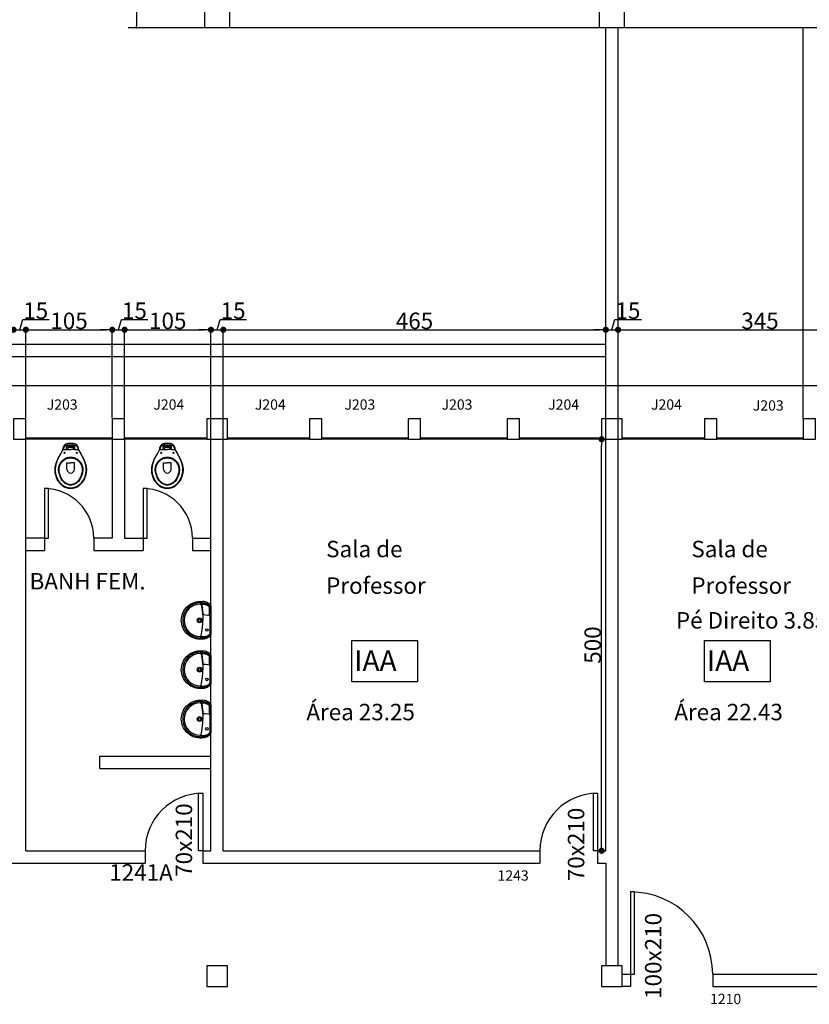
# Model space of a CAD drawing. Extents: x -17764 to 13200, y -3325 to 9000.
# Drawn here: x 3676 to 4636, y 1710 to 2906 of the extents above; entities that cross this region are included whole.
import ezdxf

# ---------------------------------------------------------------- set-up
doc = ezdxf.new("R2010")
doc.units = 0
doc.header["$MEASUREMENT"] = 0
doc.layers.get('0').update_dxf_attribs({"linetype": 'CONTINUOUS'})
doc.layers.get('DEFPOINTS').update_dxf_attribs({"linetype": 'CONTINUOUS'})
for name, color, linetype in [('AR-AUXILIAR', 1, 'CONTINUOUS'), ('COTA', 7, 'CONTINUOUS'), ('L_DECA', 7, 'CONTINUOUS')]:
    doc.layers.add(name, color=color, linetype=linetype)
doc.styles.add('AR-ROMANS', font='romans.shx')
doc.styles.get("Standard").update_dxf_attribs({"font": 'arial.ttf'})
doc.dimstyles.new('ESC-50', dxfattribs={"dimscale": 0, "dimtxt": 7.8, "dimasz": 2.5, "dimexe": 10, "dimexo": 10, "dimgap": 4, "dimtad": 1, "dimdec": 1, "dimdsep": 46, "dimtxsty": 'AR-ROMANS', "dimblk1": 'DOT', "dimblk2": 'DOT', "dimsah": 1, "dimcen": 4, "dimdle": 4, "dimclrd": 1, "dimclre": 1, "dimclrt": 2, "dimadec": 0, "dimazin": 0, "dimtfac": 1, "dimtdec": 1, "dimtofl": 0, "dimtmove": 2, "dimatfit": 3, "dimldrblk": 'DOT', "dimfxl": 0, "dimtolj": 1, "dimarcsym": 0})
doc.dimstyles.new('ISO-25', dxfattribs={"dimtxt": 20, "dimasz": 7.5, "dimexe": 1.25, "dimexo": 0.625, "dimtad": 1, "dimdec": 1, "dimdsep": 46, "dimtxsty": 'Standard', "dimblk1": 'DOT', "dimblk2": 'DOT', "dimsah": 1, "dimcen": 2.5, "dimclrd": 1, "dimclre": 1, "dimclrt": 4, "dimadec": 0, "dimazin": 0, "dimtfac": 1, "dimtdec": 4, "dimtmove": 0, "dimatfit": 3, "dimldrblk": 'DOT', "dimfxl": 0, "dimtolj": 1, "dimtzin": 0, "dimarcsym": 0})

# ---------------------------------------------------------------- blocks, each defined once
blk = doc.blocks.new('RAV10')
at = {"layer": 'L_DECA', "color": 7}
for points in [[(10.1, -14.3), (10.1, -14.3), (10.1, -14.3), (10.1, -14.3), (10.1, -14.3), (10.1, -14.3), (9.6, -11.3), (9.6, -11.3), (9.3, -10.2), (8.9, -9.3), (8.3, -8.5), (7.7, -7.7), (6.9, -7), (6.1, -6.5), (5.1, -6.2), (4.1, -5.9), (4.1, -5.9), (3.6, -5.8), (3.1, -5.7), (2.6, -5.6), (2, -5.6), (1.5, -5.6), (1, -5.5), (0.5, -5.5), (0, -5.5), (0, -5.5), (-0.5, -5.5), (-1, -5.5), (-1.5, -5.6), (-2, -5.6), (-2.5, -5.6), (-3, -5.7), (-3.5, -5.8), (-4, -5.9), (-4, -5.9), (-5, -6.2), (-6, -6.5), (-6.9, -7), (-7.6, -7.7), (-8.2, -8.5), (-8.8, -9.3), (-9.3, -10.2), (-9.6, -11.3), (-10, -14.3), (-10, -14.3), (-10, -14.3), (-10, -14.3), (-10, -14.3), (-10.1, -14.3)], [(-4.5, -12.9), (0, -12.9)], [(4.6, -12.9), (0, -12.9)]]:
    blk.add_lwpolyline(points, dxfattribs=at)
at = {"layer": 'L_DECA', "color": 1}
for points in [[(-7.7, -9.4), (-8.1, -10.1), (-8.5, -10.8), (-8.6, -11.4), (-8.8, -12.2), (-8.8, -13.1)], [(-5.1, -12.9), (-5.1, -9.7), (-5.1, -7.8), (-5.1, -7.8), (-5.2, -7.6), (-5.3, -7.5), (-5.5, -7.4), (-5.9, -7.6), (-5.9, -7.6), (-6.4, -8), (-7.1, -8.6), (-7.7, -9.4)], [(5.1, -9.3), (5, -8.9), (4.6, -8.3), (3.9, -7.8), (3.1, -7.7), (0, -7.7), (-3.1, -7.7), (-3.1, -7.7), (-3.9, -7.8), (-4.5, -8.3), (-5, -8.9), (-5.1, -9.7)], [(4.6, -12.9), (4.6, -12.9), (4.2, -12.9), (3.9, -12.6), (3.6, -12.4), (3.6, -12), (3.6, -10.7), (3.6, -10.7), (3.6, -10.5), (3.6, -10.4), (3.7, -10.2), (3.9, -10.1), (3.9, -10.1), (3.9, -9.9), (3.9, -9.7), (3.8, -9.5), (3.6, -9.4), (0, -9.4), (-3.5, -9.4), (-3.5, -9.4), (-3.7, -9.5), (-3.9, -9.7), (-3.9, -9.9), (-3.8, -10.1), (-3.8, -10.1), (-3.6, -10.2), (-3.6, -10.4), (-3.5, -10.5), (-3.5, -10.7), (-3.5, -12), (-3.5, -12), (-3.6, -12.4), (-3.8, -12.6), (-4.1, -12.9), (-4.5, -12.9)], [(3.7, -10.3), (0, -10.3), (-3.6, -10.3)], [(5.1, -12.9), (5.1, -9.7), (5.1, -7.8), (5.1, -7.8), (5.2, -7.6), (5.3, -7.5), (5.5, -7.4), (5.9, -7.6), (5.9, -7.6), (6.4, -8), (7.1, -8.6), (7.7, -9.4)], [(7.7, -9.4), (8.1, -10.1), (8.5, -10.8), (8.6, -11.4), (8.8, -12.2), (8.8, -13.1)], [(12.2, -18), (13.3, -20.1), (13.3, -20.1), (13.6, -20.6), (13.8, -21.1), (14.1, -21.5), (14.3, -22.1), (14.5, -22.6), (14.7, -23.1), (15, -23.6), (15.2, -24.1), (15.2, -24.1), (15.5, -24.8), (15.9, -25.6), (16.2, -26.3), (16.6, -27.1), (16.9, -27.8), (17.1, -28.5), (17.4, -29.4), (17.6, -30.2), (17.6, -30.2), (17.9, -31.4), (18.1, -32.6), (18.3, -33.9), (18.5, -35.2), (18.5, -36.4), (18.5, -37.7), (18.5, -39), (18.4, -40.3), (18.4, -40.3), (18.2, -41.6), (17.9, -42.9), (17.6, -44.2), (17.2, -45.5), (16.7, -46.8), (16.2, -48), (15.6, -49.3), (15, -50.4), (15, -50.4), (14.4, -51.2), (13.9, -52), (13.3, -52.8), (12.8, -53.5), (12.2, -54.2), (11.5, -54.9), (10.9, -55.5), (10.1, -56.2), (10.1, -56.2), (9, -57.1), (7.9, -57.8), (6.6, -58.4), (5.4, -58.9), (4.1, -59.3), (2.8, -59.6), (1.4, -59.8), (0, -59.8), (0, -59.8), (-1.4, -59.8), (-2.7, -59.6), (-4.1, -59.3), (-5.3, -58.9), (-6.6, -58.4), (-7.8, -57.8), (-9, -57.1), (-10.1, -56.2), (-10.1, -56.2), (-10.8, -55.5), (-11.5, -54.9), (-12.1, -54.2), (-12.7, -53.5), (-13.3, -52.8), (-13.9, -52), (-14.4, -51.2), (-14.9, -50.4), (-14.9, -50.4), (-15.5, -49.3), (-16.1, -48), (-16.6, -46.8), (-17.1, -45.5), (-17.5, -44.2), (-17.9, -42.9), (-18.1, -41.6), (-18.3, -40.3), (-18.3, -40.3), (-18.4, -39.1), (-18.5, -37.7), (-18.5, -36.4), (-18.4, -35.2), (-18.2, -33.9), (-18, -32.6), (-17.8, -31.4), (-17.5, -30.2), (-17.5, -30.2), (-17.3, -29.4), (-17, -28.6), (-16.8, -27.8), (-16.5, -27.1), (-16.2, -26.3), (-15.8, -25.6), (-15.5, -24.8), (-15.2, -24.1), (-15.2, -24.1), (-15, -23.6), (-14.7, -23.1), (-14.5, -22.6), (-14.2, -22.1), (-14, -21.5), (-13.7, -21.1), (-13.5, -20.6), (-13.2, -20.1), (-12.1, -18)], [(-12.9, -30.2), (-12.9, -30.2), (-12.4, -29.3), (-11.9, -28.4), (-11.2, -27.7), (-10.6, -26.9), (-9.9, -26.2), (-9.2, -25.6), (-8.4, -25), (-7.5, -24.4), (-6.7, -23.9), (-5.8, -23.5), (-4.9, -23.1), (-3.9, -22.8), (-3, -22.6), (-2, -22.4), (-1, -22.3), (0, -22.2), (0, -22.2), (1, -22.3), (2, -22.4), (3, -22.6), (4, -22.8), (5, -23.1), (5.8, -23.5), (6.8, -23.9), (7.6, -24.4), (8.5, -25), (9.3, -25.6), (10, -26.2), (10.6, -26.9), (11.3, -27.7), (12, -28.4), (12.5, -29.3), (13, -30.2), (13, -30.2), (13.6, -31.3), (14, -32.6), (14.3, -33.8), (14.6, -35.1), (14.7, -36.4), (14.7, -37.7), (14.7, -39), (14.4, -40.3), (14.4, -40.3), (14.2, -41.6), (13.8, -42.9), (13.4, -44.2), (12.9, -45.5), (12.4, -46.8), (11.7, -48), (11.1, -49.3), (10.4, -50.4), (10.4, -50.4), (9.4, -51.7), (8.4, -52.8), (7.2, -53.8), (5.9, -54.6), (4.5, -55.2), (3.1, -55.8), (1.5, -56.1), (0, -56.2), (0, -56.2), (-1.5, -56.1), (-3.1, -55.8), (-4.4, -55.2), (-5.8, -54.6), (-7.1, -53.8), (-8.3, -52.8), (-9.3, -51.7), (-10.3, -50.4), (-10.3, -50.4), (-11, -49.3), (-11.7, -48), (-12.3, -46.8), (-12.8, -45.5), (-13.3, -44.2), (-13.7, -42.9), (-14.1, -41.6), (-14.4, -40.3), (-14.4, -40.3), (-14.6, -39), (-14.7, -37.7), (-14.6, -36.4), (-14.5, -35.1), (-14.2, -33.8), (-13.9, -32.6), (-13.5, -31.3), (-12.9, -30.2)], [(-12, -30.2), (-12, -30.2), (-11.5, -29.4), (-11, -28.6), (-10.4, -27.9), (-9.8, -27.2), (-9.1, -26.7), (-8.5, -26.1), (-7.7, -25.5), (-6.9, -25), (-6.1, -24.6), (-5.3, -24.2), (-4.5, -23.9), (-3.6, -23.6), (-2.8, -23.4), (-1.8, -23.2), (-0.9, -23.2), (0, -23.1), (0, -23.1), (0.9, -23.2), (1.9, -23.2), (2.8, -23.4), (3.6, -23.6), (4.5, -23.9), (5.4, -24.2), (6.2, -24.6), (7, -25), (7.7, -25.5), (8.5, -26.1), (9.2, -26.7), (9.8, -27.2), (10.4, -27.9), (11, -28.6), (11.5, -29.4), (12, -30.2), (12, -30.2), (12.7, -31.3), (13.2, -32.6), (13.6, -33.8), (13.9, -35), (14.1, -36.4), (14.1, -37.7), (14.1, -39), (13.9, -40.3), (13.9, -40.3), (13.6, -41.7), (13.2, -43), (12.8, -44.3), (12.3, -45.5), (11.7, -46.9), (11.1, -48.1), (10.4, -49.3), (9.6, -50.4), (9.6, -50.4), (8.8, -51.6), (7.8, -52.6), (6.7, -53.5), (5.5, -54.2), (4.2, -54.8), (2.8, -55.3), (1.5, -55.5), (0, -55.7), (0, -55.7), (-1.5, -55.5), (-2.8, -55.3), (-4.2, -54.8), (-5.4, -54.2), (-6.6, -53.5), (-7.7, -52.6), (-8.7, -51.6), (-9.6, -50.4), (-9.6, -50.4), (-10.3, -49.3), (-11, -48.1), (-11.7, -46.9), (-12.2, -45.5), (-12.7, -44.3), (-13.1, -43), (-13.5, -41.7), (-13.8, -40.3), (-13.8, -40.3), (-14, -39), (-14.1, -37.7), (-14, -36.4), (-13.9, -35), (-13.6, -33.8), (-13.2, -32.6), (-12.7, -31.3), (-12, -30.2)], [(-4.5, -37), (-4.5, -29), (0, -29)], [(4.6, -37), (4.6, -29), (0, -29)]]:
    blk.add_lwpolyline(points, dxfattribs=at)
at = {"layer": 'L_DECA'}
blk.add_lwpolyline([(4.6, -12.9), (8.2, -12.9), (8.2, -12.9), (8.7, -13), (9.2, -13.2), (9.6, -13.5), (9.9, -14), (10.1, -14.3), (10.1, -14.3), (10.1, -14.3), (10.1, -14.3), (10.1, -14.3), (10.1, -14.3), (12.2, -18), (12.2, -18), (12.5, -18.6), (12.8, -19.1), (13.1, -19.6), (13.3, -20.1), (13.3, -20.1), (13.6, -20.6), (13.9, -21.1), (14.2, -21.5), (14.5, -22.1), (14.7, -22.6), (15, -23.1), (15.3, -23.6), (15.5, -24.1), (15.5, -24.1), (15.9, -24.8), (16.3, -25.6), (16.6, -26.3), (16.9, -27), (17.2, -27.8), (17.5, -28.6), (17.8, -29.4), (18, -30.2), (18, -30.2), (18.3, -31.4), (18.6, -32.6), (18.8, -33.9), (19, -35.2), (19.1, -36.4), (19.1, -37.7), (19.1, -39), (19, -40.3), (19, -40.3), (18.8, -41.6), (18.6, -42.9), (18.2, -44.2), (17.9, -45.5), (17.4, -46.8), (16.9, -48), (16.4, -49.3), (15.8, -50.4), (15.8, -50.4), (15.2, -51.4), (14.6, -52.3), (13.9, -53.1), (13.3, -53.9), (12.5, -54.8), (11.7, -55.5), (10.9, -56.3), (10.1, -57), (10.1, -57), (9, -57.8), (7.9, -58.5), (6.6, -59.1), (5.4, -59.6), (4.1, -60), (2.8, -60.3), (1.4, -60.4), (0, -60.5), (0, -60.5), (-1.4, -60.4), (-2.7, -60.3), (-4, -60), (-5.3, -59.6), (-6.6, -59.1), (-7.8, -58.5), (-9, -57.8), (-10.1, -57), (-10.1, -57), (-10.9, -56.3), (-11.7, -55.5), (-12.5, -54.8), (-13.2, -53.9), (-13.9, -53.1), (-14.5, -52.3), (-15.1, -51.4), (-15.7, -50.4), (-15.7, -50.4), (-16.3, -49.3), (-16.9, -48), (-17.4, -46.8), (-17.8, -45.5), (-18.2, -44.2), (-18.5, -42.9), (-18.7, -41.6), (-19, -40.3), (-19, -40.3), (-19, -39), (-19, -37.7), (-19, -36.4), (-18.9, -35.2), (-18.7, -33.9), (-18.5, -32.6), (-18.2, -31.4), (-17.9, -30.2), (-17.9, -30.2), (-17.7, -29.4), (-17.4, -28.6), (-17.1, -27.8), (-16.9, -27), (-16.6, -26.3), (-16.2, -25.6), (-15.8, -24.8), (-15.5, -24.1), (-15.5, -24.1), (-15.2, -23.6), (-15, -23.1), (-14.7, -22.6), (-14.4, -22.1), (-14.2, -21.5), (-13.9, -21.1), (-13.6, -20.6), (-13.3, -20.1), (-13.3, -20.1), (-13.1, -19.6), (-12.8, -19.1), (-12.4, -18.6), (-12.1, -18), (-10.1, -14.3), (-10.1, -14.3), (-10.1, -14.3), (-10.1, -14.3), (-10.1, -14.3), (-10.1, -14.3), (-9.8, -14), (-9.8, -14), (-9.6, -13.5), (-9.1, -13.2), (-8.6, -13), (-8.1, -12.9), (-4.5, -12.9)], dxfattribs=at)
at = {"layer": 'L_DECA', "color": 1}
for centre in [(-7.6, -17), (7.6, -17)]:
    blk.add_circle(centre, 0.672, dxfattribs=at)
blk.add_arc((0, -37), 4.56, 180, 0, dxfattribs=at)
blk = doc.blocks.new('VS')
blk.add_blockref('RAV10', (-0.5, 5.5))
blk = doc.blocks.new('RAV04')
at = {"layer": 'L_DECA'}
blk.add_line((-17.2, 0), (17.2, 0), dxfattribs=at)
at = {"layer": 'L_DECA', "color": 1}
for p, q in [((-16.9, -0.4), (16.9, -0.4)), ((-16.4, -1.3), (16.4, -1.3))]:
    blk.add_line(p, q, dxfattribs=at)
at = {"layer": 'L_DECA'}
for points in [[(-17.2, 0), (-18.1, -0.6), (-19, -1.3), (-20, -2.3), (-20.8, -3.4), (-21.5, -4.6), (-22, -5.8), (-22.4, -7), (-22.7, -8.3), (-22.9, -9.8)], [(17.2, 0), (18.1, -0.6), (19, -1.3), (20, -2.3), (20.8, -3.4), (21.5, -4.6), (22, -5.8), (22.4, -7), (22.7, -8.3), (22.8, -9.3)]]:
    blk.add_lwpolyline(points, dxfattribs=at)
at = {"layer": 'L_DECA', "color": 7}
for points in [[(0, -36), (0, -36), (-2.3, -35.9), (-4.6, -35.5), (-6.7, -35), (-8.8, -34.2), (-10.8, -33.3), (-12.7, -32.2), (-14.4, -30.9), (-16, -29.5), (-17.5, -27.8), (-18.9, -26.2), (-20, -24.3), (-21, -22.3), (-21.8, -20.3), (-22.4, -18.1), (-22.8, -15.9), (-23, -13.6), (-23, -13.6), (-23, -12.5), (-23, -11.4), (-22.9, -10.4), (-22.9, -9.8)], [(22.8, -9.3), (22.9, -10.4), (23, -11.4), (23, -12.5), (23, -13.6), (23, -13.6), (22.8, -15.9), (22.4, -18.1), (21.8, -20.3), (21, -22.3), (20, -24.3), (18.9, -26.2), (17.5, -27.8), (16, -29.5), (14.4, -30.9), (12.7, -32.2), (10.7, -33.3), (8.8, -34.2), (6.7, -35), (4.6, -35.5), (2.3, -35.9), (0, -36)]]:
    blk.add_lwpolyline(points, dxfattribs=at)
at = {"layer": 'L_DECA', "color": 1}
for points in [[(-21.4, -12.5), (-21.4, -12.1), (-21.4, -11.4), (-21.4, -10.5), (-21.4, -9.8), (-21.3, -8.7), (-21.1, -7.5), (-20.8, -6.4), (-20.8, -6.4), (-20.4, -5), (-19.8, -3.8), (-19.2, -2.9), (-18.5, -1.8), (-17.7, -0.9), (-16.9, -0.4)], [(-19, -11.8), (-19.3, -12.2), (-19.5, -12.5), (-19.6, -13), (-19.6, -13), (-19.7, -12.5), (-19.8, -11.9), (-19.8, -11.3), (-19.8, -10.8), (-19.8, -10.2), (-19.9, -9.7), (-19.8, -9.1), (-19.8, -8.4), (-19.8, -8.4), (-19.7, -7.5), (-19.4, -6.1), (-19.1, -5), (-18.8, -4.2), (-18.2, -3.2), (-17.7, -2.4), (-17.1, -1.7), (-16.4, -1.3)], [(-6.1, -1.7), (-9.6, -1.7), (-12.7, -1.7), (-16.3, -1.8), (-17, -2.6), (-17.7, -3.6), (-17.7, -3.6), (-18.2, -4.6), (-18.7, -5.6), (-19, -6.7), (-19.2, -8), (-19.3, -9.3), (-19.4, -10.5), (-19.4, -11.6), (-18.4, -11.2), (-18.4, -11.2), (-17.3, -10.9), (-16.1, -10.7), (-14.5, -10.5), (-12.8, -10.3), (-11, -10.1), (-9.5, -9.9), (-7.8, -9.9), (-7.1, -9.8), (-7.1, -9.8), (-6.9, -9), (-6.6, -6.7), (-6.3, -3.7), (-6.1, -1.7)], [(-19, -11.8), (-16.6, -11.3), (-14.1, -10.9), (-11.4, -10.5), (-7.8, -10.2), (-4.5, -10), (0, -9.8)], [(19, -11.8), (16.6, -11.3), (14.1, -10.9), (11.4, -10.5), (7.8, -10.2), (4.5, -10), (0, -9.8)], [(19, -11.8), (19.3, -12.2), (19.5, -12.5), (19.6, -13), (19.6, -13), (19.7, -12.5), (19.8, -11.9), (19.8, -11.3), (19.8, -10.8), (19.8, -10.2), (19.9, -9.7), (19.8, -9.1), (19.8, -8.4), (19.8, -8.4), (19.7, -7.5), (19.4, -6.1), (19.1, -5), (18.8, -4.2), (18.2, -3.2), (17.7, -2.4), (17.1, -1.7), (16.4, -1.3)], [(21.4, -12.5), (21.4, -12.1), (21.4, -11.4), (21.4, -10.5), (21.4, -9.8), (21.3, -8.7), (21.1, -7.5), (20.8, -6.4), (20.8, -6.4), (20.4, -5), (19.8, -3.8), (19.2, -2.9), (18.4, -1.8), (17.7, -0.9), (16.9, -0.4)], [(-21.4, -12.5), (-21.4, -12.8), (-21.3, -13.5), (-21.3, -13.5), (-21.1, -15.7), (-20.8, -17.7), (-20.2, -19.7), (-19.5, -21.6), (-18.6, -23.4), (-17.5, -25.2), (-16.2, -26.8), (-14.8, -28.3), (-13.3, -29.6), (-11.7, -30.8), (-10, -31.8), (-8.2, -32.7), (-6.2, -33.4), (-4.2, -33.9), (-2.2, -34.2), (0, -34.3)], [(0, -34.3), (0, -34.3), (2.2, -34.2), (4.2, -33.9), (6.2, -33.4), (8.2, -32.7), (10, -31.8), (11.7, -30.8), (13.3, -29.6), (14.8, -28.3), (16.2, -26.8), (17.5, -25.2), (18.6, -23.4), (19.5, -21.6), (20.2, -19.7), (20.8, -17.7), (21.1, -15.7), (21.3, -13.5), (21.3, -13.5), (21.4, -12.8), (21.4, -12.5)]]:
    blk.add_lwpolyline(points, dxfattribs=at)
for centre, radius in [((0, -13.7), 2.95), ((11.8, -4.9), 1.51), ((0, -13.7), 1.61)]:
    blk.add_circle(centre, radius, dxfattribs=at)
blk.add_arc((0, -13), 19.6, 180, 0, dxfattribs=at)
blk = doc.blocks.new('LAV_PEQ')
blk.add_blockref('RAV04', (0, 0))
blk = doc.blocks.new('_DOT')
at = {"color": 0, "linetype": 'ByBlock'}
blk.add_line((-0.5, 0), (-1, 0), dxfattribs=at)
at = {"color": 0, "linetype": 'ByBlock', "const_width": 0.5}
blk.add_lwpolyline([(-0.25, 0, 1), (0.25, 0, 1)], format="xyb", close=True, dxfattribs=at)
blk = doc.blocks.new('*D87')
at = {"color": 1, "linetype": 'ByBlock', "transparency": 16777216}
for p, q in [((3676.3, 2529.3), (3680, 2541.7)), ((3680, 2541.7), (3712.1, 2541.7)), ((3661.3, 2529.3), (3653.8, 2529.3)), ((3668.8, 2529.3), (3683.8, 2529.3)), ((3668.8, 2529.3), (3683.8, 2529.3)), ((3683.8, 2421.9), (3683.8, 2530.5)), ((3691.3, 2529.3), (3698.8, 2529.3))]:
    blk.add_line(p, q, dxfattribs=at)
at = {"layer": 'DEFPOINTS', "color": 0, "linetype": 'ByBlock', "transparency": 16777216}
for p in [(3683.8, 2529.3), (3668.8, 2421.2), (3683.8, 2421.2)]:
    blk.add_point(p, dxfattribs=at)
at = {"color": 1, "linetype": 'ByBlock', "transparency": 16777216, "xscale": 7.5, "yscale": 7.5, "zscale": 7.5}
blk.add_blockref('_DOT', (3668.8, 2529.3), dxfattribs=at)
at = {"color": 1, "linetype": 'ByBlock', "transparency": 16777216, "xscale": 7.5, "yscale": 7.5, "zscale": 7.5, "rotation": 180}
blk.add_blockref('_DOT', (3683.8, 2529.3), dxfattribs=at)
at = {"color": 4, "linetype": 'ByBlock', "transparency": 16777216, "insert": (3680.6, 2552.5), "char_height": 20, "attachment_point": 4}
blk.add_mtext('\\A1;15', dxfattribs=at)
blk = doc.blocks.new('*D88')
at = {"color": 1, "linetype": 'ByBlock', "transparency": 16777216}
for p, q in [((3691.3, 2529.3), (3781.3, 2529.3)), ((3788.8, 2421.9), (3788.8, 2530.5))]:
    blk.add_line(p, q, dxfattribs=at)
at = {"layer": 'DEFPOINTS', "color": 0, "linetype": 'ByBlock', "transparency": 16777216}
for p in [(3788.8, 2529.3), (3683.8, 2421.2), (3788.8, 2421.2)]:
    blk.add_point(p, dxfattribs=at)
at = {"color": 1, "linetype": 'ByBlock', "transparency": 16777216, "xscale": 7.5, "yscale": 7.5, "zscale": 7.5, "rotation": 180}
blk.add_blockref('_DOT', (3683.8, 2529.3), dxfattribs=at)
at = {"color": 1, "linetype": 'ByBlock', "transparency": 16777216, "xscale": 7.5, "yscale": 7.5, "zscale": 7.5}
blk.add_blockref('_DOT', (3788.8, 2529.3), dxfattribs=at)
at = {"color": 4, "linetype": 'ByBlock', "transparency": 16777216, "insert": (3736.3, 2540.1), "char_height": 20, "attachment_point": 5}
blk.add_mtext('\\A1;105', dxfattribs=at)
blk = doc.blocks.new('*D89')
at = {"color": 1, "linetype": 'ByBlock', "transparency": 16777216}
for p, q in [((3796.3, 2529.3), (3800, 2541.7)), ((3800, 2541.7), (3832.1, 2541.7)), ((3781.3, 2529.3), (3773.8, 2529.3)), ((3788.8, 2529.3), (3803.8, 2529.3)), ((3788.8, 2529.3), (3803.8, 2529.3)), ((3803.8, 2421.9), (3803.8, 2530.5)), ((3811.3, 2529.3), (3818.8, 2529.3))]:
    blk.add_line(p, q, dxfattribs=at)
at = {"layer": 'DEFPOINTS', "color": 0, "linetype": 'ByBlock', "transparency": 16777216}
for p in [(3803.8, 2529.3), (3788.8, 2421.2), (3803.8, 2421.2)]:
    blk.add_point(p, dxfattribs=at)
at = {"color": 1, "linetype": 'ByBlock', "transparency": 16777216, "xscale": 7.5, "yscale": 7.5, "zscale": 7.5}
blk.add_blockref('_DOT', (3788.8, 2529.3), dxfattribs=at)
at = {"color": 1, "linetype": 'ByBlock', "transparency": 16777216, "xscale": 7.5, "yscale": 7.5, "zscale": 7.5, "rotation": 180}
blk.add_blockref('_DOT', (3803.8, 2529.3), dxfattribs=at)
at = {"color": 4, "linetype": 'ByBlock', "transparency": 16777216, "insert": (3800.6, 2552.5), "char_height": 20, "attachment_point": 4}
blk.add_mtext('\\A1;15', dxfattribs=at)
blk = doc.blocks.new('*D90')
at = {"color": 1, "linetype": 'ByBlock', "transparency": 16777216}
for p, q in [((3811.3, 2529.3), (3901.3, 2529.3)), ((3908.8, 2396.9), (3908.8, 2530.5))]:
    blk.add_line(p, q, dxfattribs=at)
at = {"layer": 'DEFPOINTS', "color": 0, "linetype": 'ByBlock', "transparency": 16777216}
for p in [(3908.8, 2529.3), (3803.8, 2421.2), (3908.8, 2396.2)]:
    blk.add_point(p, dxfattribs=at)
at = {"color": 1, "linetype": 'ByBlock', "transparency": 16777216, "xscale": 7.5, "yscale": 7.5, "zscale": 7.5, "rotation": 180}
blk.add_blockref('_DOT', (3803.8, 2529.3), dxfattribs=at)
at = {"color": 1, "linetype": 'ByBlock', "transparency": 16777216, "xscale": 7.5, "yscale": 7.5, "zscale": 7.5}
blk.add_blockref('_DOT', (3908.8, 2529.3), dxfattribs=at)
at = {"color": 4, "linetype": 'ByBlock', "transparency": 16777216, "insert": (3856.3, 2540.1), "char_height": 20, "attachment_point": 5}
blk.add_mtext('\\A1;105', dxfattribs=at)
blk = doc.blocks.new('*D91')
at = {"color": 1, "linetype": 'ByBlock', "transparency": 16777216}
for p, q in [((3916.3, 2529.3), (3920, 2541.7)), ((3920, 2541.7), (3952.1, 2541.7)), ((3901.3, 2529.3), (3893.8, 2529.3)), ((3908.8, 2529.3), (3923.8, 2529.3)), ((3908.8, 2529.3), (3923.8, 2529.3)), ((3923.8, 2396.9), (3923.8, 2530.5)), ((3931.3, 2529.3), (3938.8, 2529.3))]:
    blk.add_line(p, q, dxfattribs=at)
at = {"layer": 'DEFPOINTS', "color": 0, "linetype": 'ByBlock', "transparency": 16777216}
for p in [(3923.8, 2529.3), (3908.8, 2396.2), (3923.8, 2396.2)]:
    blk.add_point(p, dxfattribs=at)
at = {"color": 1, "linetype": 'ByBlock', "transparency": 16777216, "xscale": 7.5, "yscale": 7.5, "zscale": 7.5}
blk.add_blockref('_DOT', (3908.8, 2529.3), dxfattribs=at)
at = {"color": 1, "linetype": 'ByBlock', "transparency": 16777216, "xscale": 7.5, "yscale": 7.5, "zscale": 7.5, "rotation": 180}
blk.add_blockref('_DOT', (3923.8, 2529.3), dxfattribs=at)
at = {"color": 4, "linetype": 'ByBlock', "transparency": 16777216, "insert": (3920.6, 2552.5), "char_height": 20, "attachment_point": 4}
blk.add_mtext('\\A1;15', dxfattribs=at)
blk = doc.blocks.new('*D92')
at = {"color": 1, "linetype": 'ByBlock', "transparency": 16777216}
for p, q in [((3931.3, 2529.3), (4381.3, 2529.3)), ((4388.8, 2396.9), (4388.8, 2530.5))]:
    blk.add_line(p, q, dxfattribs=at)
at = {"layer": 'DEFPOINTS', "color": 0, "linetype": 'ByBlock', "transparency": 16777216}
for p in [(4388.8, 2529.3), (3923.8, 2396.2), (4388.8, 2396.2)]:
    blk.add_point(p, dxfattribs=at)
at = {"color": 1, "linetype": 'ByBlock', "transparency": 16777216, "xscale": 7.5, "yscale": 7.5, "zscale": 7.5, "rotation": 180}
blk.add_blockref('_DOT', (3923.8, 2529.3), dxfattribs=at)
at = {"color": 1, "linetype": 'ByBlock', "transparency": 16777216, "xscale": 7.5, "yscale": 7.5, "zscale": 7.5}
blk.add_blockref('_DOT', (4388.8, 2529.3), dxfattribs=at)
at = {"color": 4, "linetype": 'ByBlock', "transparency": 16777216, "insert": (4156.3, 2540.1), "char_height": 20, "attachment_point": 5}
blk.add_mtext('\\A1;465', dxfattribs=at)
blk = doc.blocks.new('*D93')
at = {"color": 1, "linetype": 'ByBlock', "transparency": 16777216}
for p, q in [((4396.3, 2529.3), (4400, 2541.7)), ((4400, 2541.7), (4432.1, 2541.7)), ((4381.3, 2529.3), (4373.8, 2529.3)), ((4388.8, 2529.3), (4403.8, 2529.3)), ((4388.8, 2529.3), (4403.8, 2529.3)), ((4403.8, 2396.9), (4403.8, 2530.5)), ((4411.3, 2529.3), (4418.8, 2529.3))]:
    blk.add_line(p, q, dxfattribs=at)
at = {"layer": 'DEFPOINTS', "color": 0, "linetype": 'ByBlock', "transparency": 16777216}
for p in [(4403.8, 2529.3), (4388.8, 2396.2), (4403.8, 2396.2)]:
    blk.add_point(p, dxfattribs=at)
at = {"color": 1, "linetype": 'ByBlock', "transparency": 16777216, "xscale": 7.5, "yscale": 7.5, "zscale": 7.5}
blk.add_blockref('_DOT', (4388.8, 2529.3), dxfattribs=at)
at = {"color": 1, "linetype": 'ByBlock', "transparency": 16777216, "xscale": 7.5, "yscale": 7.5, "zscale": 7.5, "rotation": 180}
blk.add_blockref('_DOT', (4403.8, 2529.3), dxfattribs=at)
at = {"color": 4, "linetype": 'ByBlock', "transparency": 16777216, "insert": (4400.6, 2552.5), "char_height": 20, "attachment_point": 4}
blk.add_mtext('\\A1;15', dxfattribs=at)
blk = doc.blocks.new('*D94')
at = {"color": 1, "linetype": 'ByBlock', "transparency": 16777216}
for p, q in [((4411.3, 2529.3), (4741.3, 2529.3)), ((4748.8, 2396.9), (4748.8, 2530.5))]:
    blk.add_line(p, q, dxfattribs=at)
at = {"layer": 'DEFPOINTS', "color": 0, "linetype": 'ByBlock', "transparency": 16777216}
for p in [(4748.8, 2529.3), (4403.8, 2396.2), (4748.8, 2396.2)]:
    blk.add_point(p, dxfattribs=at)
at = {"color": 1, "linetype": 'ByBlock', "transparency": 16777216, "xscale": 7.5, "yscale": 7.5, "zscale": 7.5, "rotation": 180}
blk.add_blockref('_DOT', (4403.8, 2529.3), dxfattribs=at)
at = {"color": 1, "linetype": 'ByBlock', "transparency": 16777216, "xscale": 7.5, "yscale": 7.5, "zscale": 7.5}
blk.add_blockref('_DOT', (4748.8, 2529.3), dxfattribs=at)
at = {"color": 4, "linetype": 'ByBlock', "transparency": 16777216, "insert": (4576.3, 2540.1), "char_height": 20, "attachment_point": 5}
blk.add_mtext('\\A1;345', dxfattribs=at)
blk = doc.blocks.new('*D219')
at = {"color": 1, "linetype": 'ByBlock', "transparency": 16777216}
for p, q in [((4383.1, 2396.2), (4382.5, 2396.2)), ((4383.8, 1903.7), (4383.8, 2388.7)), ((4388.1, 1896.2), (4382.5, 1896.2))]:
    blk.add_line(p, q, dxfattribs=at)
at = {"layer": 'DEFPOINTS', "color": 0, "linetype": 'ByBlock', "transparency": 16777216}
for p in [(4383.8, 2396.2), (4383.8, 2396.2), (4388.8, 1896.2)]:
    blk.add_point(p, dxfattribs=at)
at = {"color": 1, "linetype": 'ByBlock', "transparency": 16777216, "xscale": 7.5, "yscale": 7.5, "zscale": 7.5}
for p, rotation in [((4383.8, 2396.2), 90), ((4383.8, 1896.2), 270)]:
    blk.add_blockref('_DOT', p, dxfattribs=dict(at, rotation=rotation))
at = {"color": 4, "linetype": 'ByBlock', "transparency": 16777216, "insert": (4372.9, 2146.2), "char_height": 20, "attachment_point": 5, "rotation": 90}
blk.add_mtext('\\A1;500', dxfattribs=at)
blk = doc.blocks.new('*D252')
at = {"color": 1, "linetype": 'ByBlock', "transparency": 16777216}
for p, q in [((3906.3, 2956.2), (3808.3, 2956.2)), ((3818.3, 2953.7), (3818.3, 2898.7)), ((3906.3, 2896.2), (3808.3, 2896.2))]:
    blk.add_line(p, q, dxfattribs=at)
at = {"layer": 'DEFPOINTS', "color": 0, "linetype": 'ByBlock', "transparency": 16777216}
for p in [(3916.3, 2956.2), (3818.3, 2896.2), (3916.3, 2896.2)]:
    blk.add_point(p, dxfattribs=at)
at = {"color": 1, "linetype": 'ByBlock', "transparency": 16777216, "xscale": 2.5, "yscale": 2.5, "zscale": 2.5}
for p, rotation in [((3818.3, 2956.2), 90), ((3818.3, 2896.2), 270)]:
    blk.add_blockref('_DOT', p, dxfattribs=dict(at, rotation=rotation))
at = {"color": 2, "linetype": 'ByBlock', "transparency": 16777216, "insert": (3810.4, 2926.2), "char_height": 7.8, "attachment_point": 5, "rotation": 90, "style": 'AR-ROMANS'}
blk.add_mtext('\\A1;60', dxfattribs=at)

msp = doc.modelspace()

# ---------------------------------------------------------------- linework, layer by layer
at = {"color": 1}
for p, q in [((4388.76, 2511.23), (4388.76, 2896.23)), ((4403.76, 2421.23), (4403.76, 2896.23)), ((4628.76, 2421.23), (4628.76, 2896.23)), ((4388.76, 2511.23), (3443.76, 2511.23)), ((4388.76, 2496.23), (3443.76, 2496.23)), ((4388.76, 2421.23), (4388.76, 2496.23)), ((5841.26, 2461.23), (3443.76, 2461.23))]:
    msp.add_line(p, q, dxfattribs=at)
for p, q in [((3788.76, 2397.48), (3683.76, 2397.48)), ((3788.76, 2396.23), (3683.76, 2396.23)), ((3683.76, 1896.23), (3683.76, 2396.23)), ((3788.76, 2396.23), (3788.76, 2276.23)), ((3903.76, 2397.48), (3803.76, 2397.48)), ((3903.76, 2396.23), (3803.76, 2396.23)), ((3803.76, 2396.23), (3803.76, 2276.23)), ((3908.76, 1896.23), (3908.76, 2396.23)), ((3923.76, 1896.23), (3923.76, 2396.23)), ((4028.76, 2397.48), (3928.76, 2397.48)), ((4028.76, 2396.23), (3928.76, 2396.23)), ((4148.76, 2397.48), (4043.76, 2397.48)), ((4148.76, 2396.23), (4043.76, 2396.23)), ((4268.76, 2397.48), (4163.76, 2397.48)), ((4268.76, 2396.23), (4163.76, 2396.23)), ((4383.76, 2397.48), (4283.76, 2397.48)), ((4383.76, 2396.23), (4283.76, 2396.23)), ((4388.76, 1896.23), (4388.76, 2396.23)), ((4403.76, 1756.23), (4403.76, 2396.23)), ((4508.76, 2397.48), (4408.76, 2397.48)), ((4508.76, 2396.23), (4408.76, 2396.23)), ((4628.76, 2397.48), (4523.76, 2397.48)), ((4628.76, 2396.23), (4523.76, 2396.23)), ((3706.26, 2276.23), (3683.76, 2276.23)), ((3706.26, 2276.23), (3706.26, 2261.23)), ((3788.76, 2276.23), (3766.26, 2276.23)), ((3766.26, 2276.23), (3766.26, 2261.23)), ((3803.76, 2276.23), (3826.26, 2276.23)), ((3826.26, 2276.23), (3826.26, 2261.23)), ((3886.26, 2276.23), (3908.76, 2276.23)), ((3886.26, 2276.23), (3886.26, 2261.23)), ((3683.76, 2261.23), (3706.26, 2261.23)), ((3766.26, 2261.23), (3826.26, 2261.23)), ((3886.26, 2261.23), (3908.76, 2261.23)), ((3773.76, 2011.23), (3908.76, 2011.23)), ((3773.76, 1996.23), (3773.76, 2011.23)), ((3773.76, 1996.23), (3908.76, 1996.23)), ((3683.76, 1896.23), (3828.76, 1896.23)), ((3828.76, 1896.23), (3828.76, 1881.23)), ((3898.76, 1896.23), (3898.76, 1881.23)), ((3898.76, 1896.23), (3908.76, 1896.23)), ((3923.76, 1896.23), (4308.76, 1896.23)), ((4308.76, 1896.23), (4308.76, 1881.23)), ((4378.76, 1896.23), (4378.76, 1881.23)), ((4378.76, 1896.23), (4388.76, 1896.23)), ((3523.76, 1881.23), (3828.76, 1881.23)), ((3898.76, 1881.23), (4308.76, 1881.23)), ((4378.76, 1881.23), (4388.76, 1881.23)), ((4388.76, 1881.23), (4388.76, 1756.23)), ((4518.76, 1746.23), (4518.76, 1731.23)), ((4518.76, 1731.23), (4773.76, 1731.23))]:
    msp.add_line(p, q)
at = {"color": 7}
for p, q in [((4408.76, 1746.23), (4418.76, 1746.23)), ((4418.76, 1746.23), (4418.76, 1731.23)), ((4518.76, 1746.23), (4748.76, 1746.23)), ((4418.76, 1731.23), (4408.76, 1731.23))]:
    msp.add_line(p, q, dxfattribs=at)
at = {"color": 6}
for points in [[(3931.26, 2956.23), (3931.26, 2896.23), (3901.26, 2896.23), (3901.26, 2956.23)], [(4411.26, 2956.23), (4411.26, 2896.23), (4381.26, 2896.23), (4381.26, 2956.23)]]:
    msp.add_lwpolyline(points, close=True, dxfattribs=at)
for points in [[(3683.76, 2396.23), (3683.76, 2421.23), (3668.76, 2421.23), (3668.76, 2396.23)], [(3803.76, 2396.23), (3803.76, 2421.23), (3788.76, 2421.23), (3788.76, 2396.23)], [(3928.76, 2396.23), (3928.76, 2421.23), (3903.76, 2421.23), (3903.76, 2396.23)], [(3928.76, 2396.23), (3928.76, 2421.23), (3903.76, 2421.23), (3903.76, 2396.23)], [(4043.76, 2396.23), (4043.76, 2421.23), (4028.76, 2421.23), (4028.76, 2396.23)], [(4163.76, 2396.23), (4163.76, 2421.23), (4148.76, 2421.23), (4148.76, 2396.23)], [(4283.76, 2396.23), (4283.76, 2421.23), (4268.76, 2421.23), (4268.76, 2396.23)], [(4408.76, 2396.23), (4408.76, 2421.23), (4383.76, 2421.23), (4383.76, 2396.23)], [(4408.76, 2396.23), (4408.76, 2421.23), (4383.76, 2421.23), (4383.76, 2396.23)], [(4523.76, 2396.23), (4523.76, 2421.23), (4508.76, 2421.23), (4508.76, 2396.23)], [(4643.76, 2396.23), (4643.76, 2421.23), (4628.76, 2421.23), (4628.76, 2396.23)], [(3928.76, 1731.23), (3928.76, 1756.23), (3903.76, 1756.23), (3903.76, 1731.23)], [(4408.76, 1731.23), (4408.76, 1756.23), (4383.76, 1756.23), (4383.76, 1731.23)]]:
    msp.add_lwpolyline(points, close=True)
at = {"color": 5}
for points in [[(3706.26, 2276.23), (3711.26, 2276.23), (3711.26, 2336.23), (3706.26, 2336.23)], [(3826.26, 2276.23), (3831.26, 2276.23), (3831.26, 2336.23), (3826.26, 2336.23)], [(4079.92, 2151.7), (4159.92, 2151.7), (4159.92, 2101.7), (4079.92, 2101.7)], [(4508.69, 2151.7), (4588.69, 2151.7), (4588.69, 2101.7), (4508.69, 2101.7)], [(3898.76, 1896.23), (3893.76, 1896.23), (3893.76, 1966.23), (3898.76, 1966.23)], [(4378.76, 1896.23), (4373.76, 1896.23), (4373.76, 1966.23), (4378.76, 1966.23)], [(4418.76, 1746.23), (4423.76, 1746.23), (4423.76, 1846.23), (4418.76, 1846.23)]]:
    msp.add_lwpolyline(points, close=True, dxfattribs=at)
at = {"color": 6}
for centre, radius, start, end in [((3706.26, 2276.23), 60, 0, 90), ((3826.26, 2276.23), 60, 0, 90), ((3898.76, 1896.23), 70, 90, 180), ((4378.76, 1896.23), 70, 90, 180), ((4418.76, 1746.23), 100, 0, 90)]:
    msp.add_arc(centre, radius, start, end, dxfattribs=at)
at = {"layer": 'AR-AUXILIAR', "color": 2}
for p, q in [((4383.76, 2896.23), (3928.76, 2896.23)), ((4863.76, 2896.23), (4408.76, 2896.23))]:
    msp.add_line(p, q, dxfattribs=at)

# ---------------------------------------------------------------- block references
for p in [(3738.76, 2391.23), (3856.26, 2391.23)]:
    msp.add_blockref('VS', p)
at = {"rotation": 270}
for p in [(3908.76, 2176.23), (3908.76, 2116.23), (3908.76, 2056.23)]:
    msp.add_blockref('LAV_PEQ', p, dxfattribs=at)

# ---------------------------------------------------------------- texts
for s, p in [('J203', (3709.21, 2432.18)), ('J204', (3838.83, 2432.18)), ('J204', (3962.17, 2432.18)), ('J203', (4071.09, 2432.18)), ('J203', (4189.21, 2432.18)), ('J204', (4318.83, 2432.18)), ('J204', (4443.83, 2432.18)), ('J203', (4567.62, 2431.06))]:
    msp.add_text(s, height=12.5).set_placement(p)
at = {"color": 4}
for s, height, p in [('Sala de ', 20, (4048.84, 2252.88)), ('Sala de ', 20, (4492.88, 2252.88)), ('BANH FEM.', 20, (3688.27, 2213.71)), ('Professor', 20, (4048.84, 2208.44)), ('Professor', 20, (4492.88, 2208.44)), ('Pé Direito 3.85m', 20, (4474.1, 2166.23)), ('IAA', 25, (4083.05, 2114.77)), ('IAA', 25, (4511.83, 2114.77)), ('Área 23.25', 20, (4024.81, 2054.79)), ('Área 22.43', 20, (4472.16, 2054.79)), ('1241A', 20, (3785.18, 1859.9)), ('1243', 12.5, (4257.25, 1859.9)), ('1210', 12.5, (4515.61, 1709.9))]:
    msp.add_text(s, height=height, dxfattribs=at).set_placement(p)
for s, p in [('70x210', (3885.96, 1864.56)), ('70x210', (4362.71, 1859.27)), ('100x210', (4456.51, 1716.25))]:
    msp.add_text(s, height=20, rotation=90, dxfattribs=at).set_placement(p)

# ---------------------------------------------------------------- dimensions: what is measured, and where the dimension line sits
at = {"color": 7}
dim = msp.add_linear_dim(base=(4383.76, 2396.23), p1=(4388.76, 1896.23), p2=(4383.76, 2396.23), angle=90, dimstyle='ISO-25', dxfattribs=at)
dim.commit()
dim.dimension.update_dxf_attribs({"geometry": '*D219', "text_midpoint": (4372.93, 2146.23)})
at = {"layer": 'AR-AUXILIAR'}
dim = msp.add_linear_dim(base=(3818.27, 2896.23), p1=(3916.26, 2956.23), p2=(3916.26, 2896.23), angle=90, dimstyle='ESC-50', override={"dimscale": 1}, dxfattribs=at)
dim.commit()
dim.dimension.update_dxf_attribs({"geometry": '*D252', "text_midpoint": (3810.37, 2926.23)})
at = {"layer": 'COTA', "color": 3}
for base, p1, p2, picture, middle in [((3683.76, 2529.26), (3668.76, 2421.23), (3683.76, 2421.23), '*D87', (3680.61, 2552.5)), ((3803.76, 2529.26), (3788.76, 2421.23), (3803.76, 2421.23), '*D89', (3800.61, 2552.5)), ((3923.76, 2529.26), (3908.76, 2396.23), (3923.76, 2396.23), '*D91', (3920.61, 2552.5)), ((4403.76, 2529.26), (4388.76, 2396.23), (4403.76, 2396.23), '*D93', (4400.61, 2552.5)), ((3788.76, 2529.26), (3683.76, 2421.23), (3788.76, 2421.23), '*D88', (3736.26, 2540.1)), ((3908.76, 2529.26), (3803.76, 2421.23), (3908.76, 2396.23), '*D90', (3856.26, 2540.1)), ((4388.76, 2529.26), (3923.76, 2396.23), (4388.76, 2396.23), '*D92', (4156.26, 2540.1)), ((4748.76, 2529.26), (4403.76, 2396.23), (4748.76, 2396.23), '*D94', (4576.26, 2540.1))]:
    dim = msp.add_linear_dim(base=base, p1=p1, p2=p2, dimstyle='ISO-25', override={"dimse1": 1, "dimtmove": 1}, dxfattribs=at)
    dim.commit()
    dim.dimension.update_dxf_attribs({"geometry": picture, "text_midpoint": middle})

doc.saveas('drawing.dxf')
